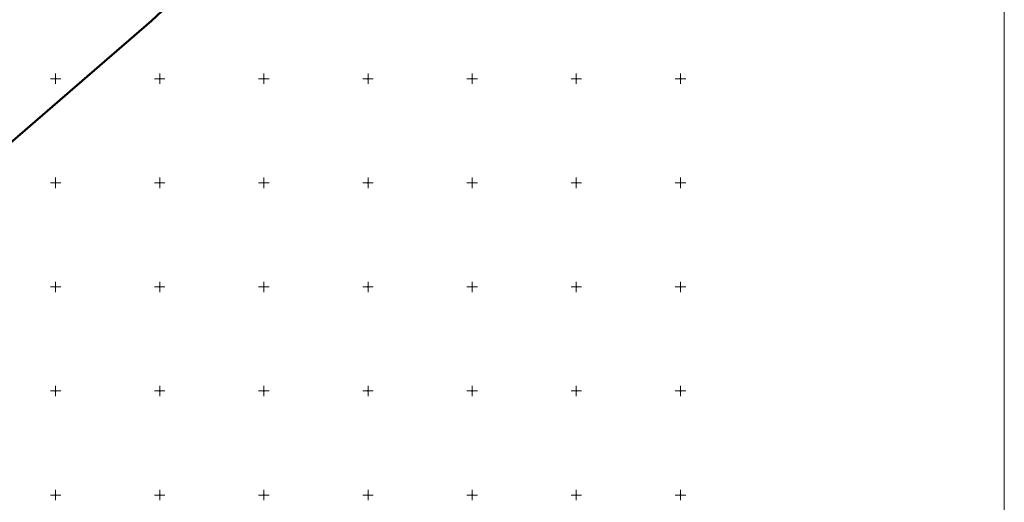
# Model space of a CAD drawing. Extents: x 6594124 to 6594311, y 4661565 to 4661796.
# Drawn here: x 6594217 to 6594311, y 4661669 to 4661716 of the extents above; entities that cross this region are included whole.
import ezdxf

# ---------------------------------------------------------------- set-up
doc = ezdxf.new("R2010")
doc.units = 0
doc.header["$MEASUREMENT"] = 0
for name, color, linetype in [('Grid', 7, 'Continuous'), ('okvir', 7, 'Continuous'), ('PARCELE_GRANICE', 7, 'Continuous')]:
    doc.layers.add(name, color=color, linetype=linetype)

# ---------------------------------------------------------------- blocks, each defined once
blk = doc.blocks.new('02_MRE_A KRSTIA')
at = {"lineweight": 9}
h = blk.add_hatch(color=256, dxfattribs=at)
edge = h.paths.add_edge_path()
edge.add_arc((0, 0), 0.007, 0, 180)
edge.add_arc((0, 0), 0.007, 180, 360)
for p, q in [((-0.04, 0), (-0.5, 0)), ((0, 0.04), (0, 0.5)), ((0.04, 0), (0.5, 0)), ((0, -0.04), (0, -0.5))]:
    blk.add_line(p, q, dxfattribs=at)
at = {"color": 7, "lineweight": 9}
blk.add_circle((0, 0), 0.04, dxfattribs=at)
at = {"lineweight": 9}
blk.add_circle((0, 0), 0.007, dxfattribs=at)
at = {"flags": 1}
for tag, p in [('POINTNUMBER', (0, 0)), ('COMMENT', (0, -1.25))]:
    blk.add_attdef(tag, p, '', height=1, dxfattribs=at)

msp = doc.modelspace()

# ---------------------------------------------------------------- linework, layer by layer
at = {"layer": 'okvir', "linetype": 'Continuous', "lineweight": 9}
msp.add_line((6594311.091, 4661565.162), (6594311.091, 4661796.144), dxfattribs=at)
at = {"layer": 'PARCELE_GRANICE', "color": 134, "linetype": 'Continuous', "lineweight": 50}
for p, q in [((6594229.21, 4661715.57), (6594250.09, 4661735.17)), ((6594210.85, 4661699.68), (6594229.21, 4661715.57))]:
    msp.add_line(p, q, dxfattribs=at)
at = {"layer": 'PARCELE_GRANICE', "color": 134, "lineweight": 9}
msp.add_point((6594229.21, 4661715.57), dxfattribs=at)

# ---------------------------------------------------------------- block references
at = {"layer": 'Grid', "lineweight": 9}
for p in [(6594220, 4661710), (6594230, 4661710), (6594240, 4661710), (6594250, 4661710), (6594260, 4661710), (6594270, 4661710), (6594280, 4661710), (6594220, 4661700), (6594230, 4661700), (6594240, 4661700), (6594250, 4661700), (6594260, 4661700), (6594270, 4661700), (6594280, 4661700), (6594220, 4661690), (6594230, 4661690), (6594240, 4661690), (6594250, 4661690), (6594260, 4661690), (6594270, 4661690), (6594280, 4661690), (6594220, 4661680), (6594230, 4661680), (6594240, 4661680), (6594250, 4661680), (6594260, 4661680), (6594270, 4661680), (6594280, 4661680), (6594220, 4661670), (6594230, 4661670), (6594240, 4661670), (6594250, 4661670), (6594260, 4661670), (6594270, 4661670), (6594280, 4661670)]:
    msp.add_blockref('02_MRE_A KRSTIA', p, dxfattribs=at)

doc.saveas('drawing.dxf')
